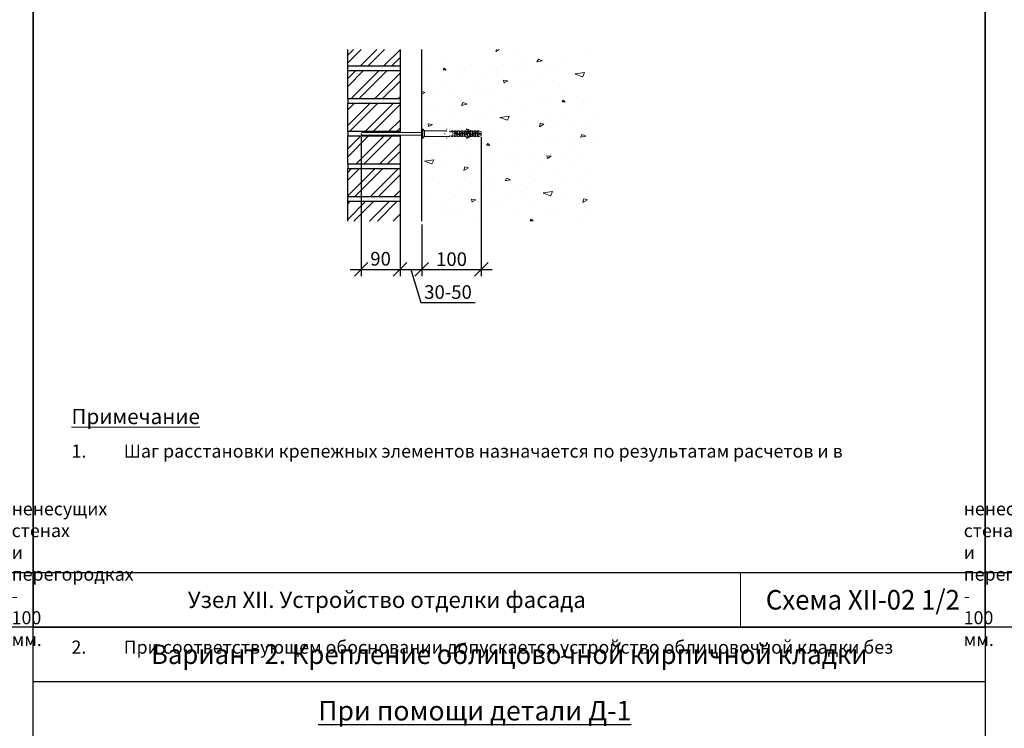
# Model space of a CAD drawing. Units: millimetres. Extents: x 63151 to 564314, y 31840 to 180245.
# Drawn here: x 466602 to 475651, y 52429 to 58936 of the extents above; entities that cross this region are included whole.
import ezdxf

# ---------------------------------------------------------------- set-up
doc = ezdxf.new("R2010")
doc.units = ezdxf.units.MM
doc.header["$LTSCALE"] = 0.03
doc.linetypes.add('K5LT_BASIC', pattern=[0])
doc.linetypes.add('K5LT_THIN', pattern=[0])
for name, color, linetype, lineweight in [('0.09', 7, 'Continuous', 9), ('0.18', 7, 'Continuous', 18), ('0.25', 7, 'Continuous', 25), ('Размеры', 7, 'Continuous', 13), ('Стены', 7, 'Continuous', 25), ('Штриховка', 7, 'Continuous', 5)]:
    doc.layers.add(name, color=color, linetype=linetype, lineweight=lineweight)
doc.styles.add('GOST 2.304', font='CS_Gost2304.shx')
doc.styles.add('KTEXTSTYLE', font='GOST_AU.SHX', dxfattribs={"width": 0.96, "height": 5})
doc.dimstyles.new('SPDS', dxfattribs={"dimscale": 100, "dimtxt": 2.5, "dimasz": 2.5, "dimexe": 1.25, "dimexo": 0.625, "dimtad": 1, "dimdec": 0, "dimrnd": 0.001, "dimtxsty": 'GOST 2.304', "dimblk": 'ARCHTICK', "dimblk1": 'ARCHTICK', "dimblk2": 'ARCHTICK', "dimcen": 2.5, "dimdle": 2, "dimadec": 0, "dimazin": 2, "dimtfac": 0.75, "dimtdec": 4, "dimtmove": 1, "dimatfit": 3, "dimfxl": 1, "dimtolj": 1, "dimarcsym": 0})

# ---------------------------------------------------------------- blocks, each defined once
blk = doc.blocks.new('Рамка')
at = {"layer": '0.25', "color": 7, "linetype": 'K5LT_BASIC', "lineweight": 25}
for p, q in [((96191.55, 31465.62), (96366.55, 31465.62)), ((96191.55, 31225.62), (96366.55, 31225.62))]:
    blk.add_line(p, q, dxfattribs=at)
at = {"layer": '0.25', "color": 7, "linetype": 'K5LT_THIN', "lineweight": 9}
blk.add_line((96321.55, 31215.62), (96321.55, 31225.62), dxfattribs=at)
at = {"layer": '0.25', "ltscale": 500}
blk.add_lwpolyline([(96191.55, 31215.62), (96191.55, 31475.62), (96366.55, 31475.62), (96366.55, 31215.62)], close=True, dxfattribs=at)
blk = doc.blocks.new('U2')
at = {"layer": '0.25', "color": 7, "linetype": 'K5LT_BASIC', "lineweight": 25}
for p, q in [((854.71, -421.31), (866.71, -421.31)), ((854.71, -427.81), (854.71, -421.31)), ((866.71, -421.31), (866.71, -427.81)), ((866.71, -427.81), (854.71, -427.81))]:
    blk.add_line(p, q, dxfattribs=at)
blk = doc.blocks.new('U3')
at = {"layer": '0.25', "color": 7, "linetype": 'K5LT_BASIC', "lineweight": 25}
for p, q in [((854.71, -413.81), (866.71, -413.81)), ((854.71, -420.31), (854.71, -413.81)), ((866.71, -413.81), (866.71, -420.31)), ((866.71, -420.31), (854.71, -420.31))]:
    blk.add_line(p, q, dxfattribs=at)
blk = doc.blocks.new('_Oblique')
at = {"color": 0, "linetype": 'ByBlock', "lineweight": -2}
blk.add_line((-0.5, -0.5), (0.5, 0.5), dxfattribs=at)
blk = doc.blocks.new('*D672')
at = {"layer": 'Defpoints', "color": 0, "ltscale": 500, "transparency": 16777216}
for p in [(469740.4, 57887.1), (470097.4, 57868.4), (470097.4, 56643.1)]:
    blk.add_point(p, dxfattribs=at)
at = {"layer": 'Размеры', "color": 0, "lineweight": -2, "ltscale": 500, "transparency": 16777216}
for p, q in [((469740.4, 57855.9), (469740.4, 56580.6)), ((470097.4, 57837.2), (470097.4, 56580.6)), ((469640.4, 56643.1), (470197.4, 56643.1))]:
    blk.add_line(p, q, dxfattribs=at)
at = {"layer": 'Размеры', "color": 0, "lineweight": -2, "ltscale": 500, "transparency": 16777216, "xscale": 125, "yscale": 125, "zscale": 125, "rotation": 180}
blk.add_blockref('_Oblique', (469740.4, 56643.1), dxfattribs=at)
at = {"layer": 'Размеры', "color": 0, "lineweight": -2, "ltscale": 500, "transparency": 16777216, "xscale": 125, "yscale": 125, "zscale": 125}
blk.add_blockref('_Oblique', (470097.4, 56643.1), dxfattribs=at)
at = {"layer": 'Размеры', "color": 0, "ltscale": 500, "transparency": 16777216, "insert": (469918.9, 56740.5), "char_height": 125, "attachment_point": 5, "style": 'GOST 2.304'}
blk.add_mtext('\\A1;90', dxfattribs=at)
blk = doc.blocks.new('*D673')
at = {"layer": 'Defpoints', "color": 0, "ltscale": 500, "transparency": 16777216}
for p in [(470097.4, 57868.4), (470297.4, 57086.9), (470297.4, 56643.1)]:
    blk.add_point(p, dxfattribs=at)
at = {"layer": 'Размеры', "color": 0, "lineweight": -2, "ltscale": 500, "transparency": 16777216}
for p, q in [((470097.4, 57837.2), (470097.4, 56580.6)), ((470297.4, 57055.7), (470297.4, 56580.6)), ((469997.4, 56643.1), (470397.4, 56643.1)), ((470197.4, 56643.1), (470288.8, 56338.5)), ((470288.8, 56338.5), (470788.8, 56338.5))]:
    blk.add_line(p, q, dxfattribs=at)
at = {"layer": 'Размеры', "color": 0, "lineweight": -2, "ltscale": 500, "transparency": 16777216, "xscale": 125, "yscale": 125, "zscale": 125, "rotation": 180}
blk.add_blockref('_Oblique', (470097.4, 56643.1), dxfattribs=at)
at = {"layer": 'Размеры', "color": 0, "lineweight": -2, "ltscale": 500, "transparency": 16777216, "xscale": 125, "yscale": 125, "zscale": 125}
blk.add_blockref('_Oblique', (470297.4, 56643.1), dxfattribs=at)
at = {"layer": 'Размеры', "color": 0, "ltscale": 500, "transparency": 16777216, "insert": (470538.8, 56434.8), "char_height": 125, "attachment_point": 5, "style": 'GOST 2.304'}
blk.add_mtext('\\A1;30-50', dxfattribs=at)
blk = doc.blocks.new('*D674')
at = {"layer": 'Defpoints', "color": 0, "ltscale": 500, "transparency": 16777216}
for p in [(470844.6, 57888.4), (470297.4, 57086.9), (470844.6, 56643.1)]:
    blk.add_point(p, dxfattribs=at)
at = {"layer": 'Размеры', "color": 0, "lineweight": -2, "ltscale": 500, "transparency": 16777216}
for p, q in [((470844.6, 57857.2), (470844.6, 56580.6)), ((470297.4, 57055.7), (470297.4, 56580.6)), ((470197.4, 56643.1), (470944.6, 56643.1))]:
    blk.add_line(p, q, dxfattribs=at)
at = {"layer": 'Размеры', "color": 0, "lineweight": -2, "ltscale": 500, "transparency": 16777216, "xscale": 125, "yscale": 125, "zscale": 125, "rotation": 180}
blk.add_blockref('_Oblique', (470297.4, 56643.1), dxfattribs=at)
at = {"layer": 'Размеры', "color": 0, "lineweight": -2, "ltscale": 500, "transparency": 16777216, "xscale": 125, "yscale": 125, "zscale": 125}
blk.add_blockref('_Oblique', (470844.6, 56643.1), dxfattribs=at)
at = {"layer": 'Размеры', "color": 0, "ltscale": 500, "transparency": 16777216, "insert": (470571, 56736.9), "char_height": 125, "attachment_point": 5, "style": 'GOST 2.304'}
blk.add_mtext('\\A1;100', dxfattribs=at)

msp = doc.modelspace()

# ---------------------------------------------------------------- hatches: boundary and pattern name
at = {"layer": 'Штриховка', "ltscale": 500}
h = msp.add_hatch(dxfattribs=at)
h.set_pattern_fill('CONC', color=256, scale=800, angle=30, pattern_type=2)
h.set_pattern_definition([(30, (-34616.1, 1780.7), (-400, 692.8203), [0, -800]), (30, (-34469.14, 1542.2), (-400, 692.8203), [0, -800]), (30, (-34664.36, 1928.3), (-400, 692.8203), [0, -800]), (8.1986, (-34900.62, 1505.52), (2478.461122, 507.17985), [86.1624, -4221.9696]), (246.8699, (-34815.34, 1517.81), (1278.460863, 2585.6407), [40, -3960]), (160.6013, (-34831.05, 1481.025), (5864.101514, -2156.92109), [73.756, -7301.8792]), (236.5651, (-35011.7, 1265.9), (-292.81922, -1092.8209), [17.8888, -1770.9656]), (356.3099, (-35021.54, 1250.96), (1785.64087, 107.17858), [28.8448, -2855.5968]), (138.4349, (-34992.76, 1249.1), (-1492.81939, 985.64159), [25.2984, -2504.524]), (255, (-34528.3, 1452.6), (400.0001, -692.82054), [33.9408, -1097.4296]), (30, (-34537.1, 1419.8), (292.8203, 1092.8203), [48, -752]), (165, (-34495.5, 1443.8), (-692.82054, -400.0001), [33.9408, -1097.4296]), (281.5651, (-34867.42, 1848), (-107.18096, 1785.64031), [25.2984, -2504.524]), (30, (-34862.35, 1823.2), (292.8203, 1092.8203), [40, -760]), (173.1301, (-34827.7, 1843.22), (-2878.46096, 185.640764), [40, -3960]), (243.6901, (-35238.61, 1642.94), (985.63981, 1492.82107), [28.8448, -2855.5968]), (11.5651, (-35251.4, 1617.08), (-1785.64031, -107.18096), [50.5968, -2479.2256]), (156.8699, (-35201.83, 1627.22), (2585.6407, -1278.460863), [40, -3960]), (30, (-35021.7, 1731.2), (-400, 692.8203), [0, -800]), (30, (-35104.76, 1443.1), (-400, 692.8203), [0, -800]), (30, (-34762.8, 1298.75), (-400, 692.8203), [0, -800]), (30, (-34699.7, 1621.5), (-400, 692.8203), [0, -800]), (30, (-34968.6, 1623.3), (-400, 692.8203), [0, -800]), (30, (-35133.04, 1556.1), (-400, 692.8203), [0, -800]), (30, (-35046.7, 1550.5), (-400, 692.8203), [0, -800]), (30, (-34978.4, 1368.2), (-400, 692.8203), [0, -800]), (30, (-35160.7, 1299.95), (-400, 692.8203), [0, -800]), (30, (-35245.75, 1463.3), (-400, 692.8203), [0, -800]), (30, (-35354.5, 1603.7), (-400, 692.8203), [0, -800]), (30, (-35155.8, 1755.4), (-400, 692.8203), [0, -800]), (30, (-35019.34, 1871.15), (-400, 692.8203), [0, -800]), (30, (-34760.85, 1983.4), (-400, 692.8203), [0, -800]), (30, (-34803.1, 1672.7), (-400, 692.8203), [0, -800]), (30, (-34944.4, 1757.4), (-400, 692.8203), [0, -800]), (30, (-34697, 1456.8), (-400, 692.8203), [0, -800]), (30, (-34884.8, 1302.2), (-400, 692.8203), [0, -800]), (30, (-34589, 1269.75), (-400, 692.8203), [0, -800]), (30, (-34841.6, 1179.3), (-400, 692.8203), [0, -800]), (30, (-35051.3, 1030.5), (-400, 692.8203), [0, -800]), (30, (-34948.2, 1043.9), (-400, 692.8203), [0, -800]), (30, (-34997.25, 1144.9), (-400, 692.8203), [0, -800]), (30, (-34469.1, 1302.04), (-400, 692.8203), [0, -800]), (30, (-34549.9, 1634.1), (-400, 692.8203), [0, -800]), (30, (-34704.6, 1821.94), (-400, 692.8203), [0, -800]), (30, (-34735.3, 1139.1), (-400, 692.8203), [0, -800])])
h.paths.add_polyline_path([(470297.4, 58661.6), (470707.6, 58661.6), (470732.4, 58761.6), (470782.2, 58561.6), (470807.1, 58661.6), (471897.4, 58661.6), (471897.4, 57584.6), (470297.4, 57584.6)])
h.paths.add_polyline_path([(470557.4, 57904.8), (470570.7, 57904.8), (470570.7, 57906.7), (470554.9, 57914.1), (470552, 57914.1)], flags=16)
edge = h.paths.add_edge_path(flags=16)
edge.add_line((470589.8, 57911), (470592, 57911))
edge.add_line((470592, 57911), (470584, 57914.1))
edge.add_line((470584, 57914.1), (470584, 57891.3))
edge.add_line((470584, 57891.3), (470594.2, 57891.3))
edge.add_line((470594.2, 57891.3), (470594.2, 57896.9))
edge.add_line((470594.2, 57896.9), (470599.8, 57896.9))
edge.add_line((470599.8, 57896.9), (470599.8, 57906.9))
edge.add_arc((469830.8, 56022), 2035.8, 67.80433, 68.10773)
h.paths.add_polyline_path([(470844.6, 57885.6), (470844.6, 57888.4), (470844.3, 57888.4), (470842, 57888.3), (470842, 57885.6)], flags=16)
edge = h.paths.add_edge_path(flags=16)
edge.add_line((470619.5, 57911), (470629.9, 57911))
edge.add_line((470629.9, 57911), (470630.1, 57911))
edge.add_line((470630.1, 57911), (470630.1, 57913.3))
edge.add_arc((473699.3, 57651.8), 3080.4, 175.13098, 175.25022)
edge.add_line((470629.5, 57906.9), (470629.5, 57885.6))
edge.add_line((470629.5, 57885.6), (470630.1, 57885.6))
edge.add_line((470630.1, 57885.6), (470630.1, 57898.7))
edge.add_line((470630.1, 57898.7), (470629.5, 57906.9))
edge.add_arc((469860.5, 56022), 2035.8, 67.80433, 68.10773)
edge = h.paths.add_edge_path(flags=16)
edge.add_line((470649.2, 57911), (470659.6, 57911))
edge.add_line((470659.6, 57911), (470659.8, 57911))
edge.add_line((470659.8, 57911), (470659.8, 57913.3))
edge.add_arc((473729, 57651.8), 3080.4, 175.13098, 175.25022)
edge.add_line((470659.2, 57906.9), (470659.2, 57896.9))
edge.add_line((470659.2, 57896.9), (470659.8, 57896.9))
edge.add_line((470659.8, 57896.9), (470659.8, 57906.7))
edge.add_arc((469890.2, 56022), 2035.8, 67.78799, 68.10773)
h.paths.add_polyline_path([(470688.9, 57885.6), (470689.5, 57885.6), (470689.5, 57896.9), (470688.9, 57896.9)], flags=16)
edge = h.paths.add_edge_path(flags=16)
edge.add_line((470700.2, 57914.1), (470689.5, 57914.1))
edge.add_arc((473758.7, 57651.8), 3080.4, 175.11695, 175.25022)
edge.add_arc((469919.9, 56022), 2035.8, 67.80433, 68.10773)
edge.add_line((470678.9, 57911), (470689.3, 57911))
edge.add_line((470689.3, 57911), (470700.2, 57914.1))
h.paths.add_polyline_path([(470748.3, 57904.8), (470748.9, 57904.8), (470748.9, 57906.7), (470748.3, 57907)], flags=0)
edge = h.paths.add_edge_path(flags=16)
edge.add_line((470768, 57911), (470770.1, 57911))
edge.add_line((470770.1, 57911), (470762.2, 57914.1))
edge.add_line((470762.2, 57914.1), (470762.2, 57885.6))
edge.add_line((470762.2, 57885.6), (470772.4, 57885.6))
edge.add_line((470772.4, 57885.6), (470772.4, 57896.9))
edge.add_line((470772.4, 57896.9), (470778, 57896.9))
edge.add_line((470778, 57896.9), (470778, 57906.9))
edge.add_arc((470004.7, 56011.4), 2047.2, 67.80517, 68.10849)
edge = h.paths.add_edge_path(flags=16)
edge.add_line((470797.7, 57911), (470808, 57911))
edge.add_line((470808, 57911), (470808.2, 57911))
edge.add_line((470808.2, 57911), (470808.2, 57913.3))
edge.add_arc((473820.8, 57656.6), 3023.4, 175.12947, 175.25094)
edge.add_line((470807.7, 57906.9), (470807.7, 57891.3))
edge.add_line((470807.7, 57891.3), (470808.2, 57891.3))
edge.add_line((470808.2, 57891.3), (470808.2, 57906.7))
edge.add_arc((470034.4, 56011.4), 2047.2, 67.78892, 68.10849)
h.paths.add_polyline_path([(470808.2, 57862.9), (470808.3, 57862.9), (470808.2, 57863.6)], flags=16)
edge = h.paths.add_edge_path(flags=16)
edge.add_line((470808, 57865.9), (470799.8, 57865.9))
edge.add_line((470799.8, 57865.9), (470791.9, 57862.9))
edge.add_line((470791.9, 57862.9), (470778.5, 57862.9))
edge.add_line((470778.5, 57862.9), (470769.2, 57865.6))
edge.add_line((470769.2, 57865.6), (470762.2, 57862.9))
edge.add_line((470762.2, 57862.9), (470748.9, 57862.9))
edge.add_line((470748.9, 57862.9), (470707.1, 57843.4))
edge.add_line((470707.1, 57843.4), (470704.3, 57849.4))
edge.add_line((470704.3, 57849.4), (470729.2, 57861))
edge.add_line((470729.2, 57861), (470730.2, 57862.9))
edge.add_line((470730.2, 57862.9), (470719.2, 57862.9))
edge.add_line((470719.2, 57862.9), (470718.6, 57869))
edge.add_line((470718.6, 57869), (470702.8, 57862.9))
edge.add_line((470702.8, 57862.9), (470689.5, 57862.9))
edge.add_line((470689.5, 57862.9), (470680.1, 57865.6))
edge.add_line((470680.1, 57865.6), (470673.1, 57862.9))
edge.add_line((470673.1, 57862.9), (470659.8, 57862.9))
edge.add_line((470659.8, 57862.9), (470650.4, 57865.6))
edge.add_line((470650.4, 57865.6), (470643.4, 57862.9))
edge.add_line((470643.4, 57862.9), (470630.1, 57862.9))
edge.add_line((470630.1, 57862.9), (470620.7, 57865.6))
edge.add_line((470620.7, 57865.6), (470613.7, 57862.9))
edge.add_line((470613.7, 57862.9), (470600.4, 57862.9))
edge.add_line((470600.4, 57862.9), (470591, 57865.6))
edge.add_line((470591, 57865.6), (470584, 57862.9))
edge.add_line((470584, 57862.9), (470570.7, 57862.9))
edge.add_line((470570.7, 57862.9), (470528.9, 57843.4))
edge.add_line((470528.9, 57843.4), (470526.1, 57849.4))
edge.add_line((470526.1, 57849.4), (470551, 57861))
edge.add_line((470551, 57861), (470552, 57862.9))
edge.add_line((470552, 57862.9), (470522, 57862.9))
edge.add_line((470522, 57862.9), (470322.8, 57862.9))
edge.add_line((470322.8, 57862.9), (470306.7, 57847))
edge.add_line((470306.7, 57847), (470300.6, 57847))
edge.add_line((470300.6, 57847), (470297.4, 57847.5))
edge.add_line((470297.4, 57847.5), (470300.6, 57847.5))
edge.add_line((470300.6, 57847.5), (470300.6, 57929.9))
edge.add_line((470300.6, 57929.9), (470306.7, 57929.9))
edge.add_line((470306.7, 57929.9), (470322.8, 57914))
edge.add_line((470322.8, 57914), (470322.8, 57862.9))
edge.add_line((470322.8, 57862.9), (470552, 57862.9))
edge.add_line((470552, 57862.9), (470557.4, 57872.1))
edge.add_line((470557.4, 57872.1), (470574.7, 57872.1))
edge.add_line((470574.7, 57872.1), (470570.7, 57870.2))
edge.add_line((470570.7, 57870.2), (470570.7, 57862.9))
edge.add_line((470570.7, 57862.9), (470584, 57862.9))
edge.add_line((470584, 57862.9), (470584, 57885.6))
edge.add_line((470584, 57885.6), (470599.8, 57885.6))
edge.add_line((470599.8, 57885.6), (470599.8, 57891.3))
edge.add_line((470599.8, 57891.3), (470623.9, 57891.3))
edge.add_line((470623.9, 57891.3), (470623.9, 57880))
edge.add_line((470623.9, 57880), (470659.2, 57880))
edge.add_line((470659.2, 57880), (470659.2, 57891.3))
edge.add_line((470659.2, 57891.3), (470683.3, 57891.3))
edge.add_line((470683.3, 57891.3), (470683.3, 57880))
edge.add_line((470683.3, 57880), (470718.6, 57880))
edge.add_line((470718.6, 57880), (470718.6, 57891.3))
edge.add_line((470718.6, 57891.3), (470742.7, 57891.3))
edge.add_line((470742.7, 57891.3), (470742.7, 57879.8))
edge.add_line((470742.7, 57879.8), (470778, 57879.8))
edge.add_line((470778, 57879.8), (470778, 57891.3))
edge.add_line((470778, 57891.3), (470791.9, 57891.3))
edge.add_line((470791.9, 57891.3), (470791.9, 57862.9))
edge.add_line((470791.9, 57862.9), (470799.8, 57865.9))
edge.add_line((470799.8, 57865.9), (470797.7, 57865.9))
edge.add_arc((470039.8, 59751.9), 2032.6, 291.89219, 292.19768)
edge.add_line((470807.7, 57870), (470807.7, 57869))
edge.add_line((470807.7, 57869), (470808, 57865.9))
h.paths.add_polyline_path([(470748.9, 57896.9), (470718.6, 57896.9), (470718.6, 57906.9), (470700.2, 57906.9), (470700.2, 57915), (470718.6, 57907.9), (470719.2, 57914.1), (470730.2, 57914.1), (470735.5, 57904.8), (470748.9, 57904.8)], flags=16)
h.paths.add_polyline_path([(470748.9, 57872.1), (470748.3, 57872.1), (470735.5, 57872.1), (470732.5, 57866.8), (470732.5, 57872.1)], flags=0)
h.paths.add_polyline_path([(470748.3, 57879.8), (470748.3, 57872.1), (470748.9, 57862.9), (470748.9, 57872.1)], flags=16)
h.paths.add_polyline_path([(470689.5, 57862.9), (470688.9, 57869), (470688.9, 57870), (470689.5, 57863.6)], flags=16)
h.paths.add_polyline_path([(470630.1, 57880), (470630.1, 57862.9), (470629.5, 57869), (470629.5, 57880)], flags=0)
h.paths.add_polyline_path([(471897.4, 57584.6), (470297.4, 57584.6), (470297.4, 57086.9), (470707.6, 57086.9), (470732.4, 57186.9), (470782.4, 56986.9), (470807.1, 57086.9), (471897.4, 57086.9)])
h = msp.add_hatch(dxfattribs=at)
h.set_pattern_fill('ANSI32', color=256, scale=16)
h.set_pattern_definition([(45, (-237269.02, -36612.7), (-107.763073, 107.763073), []), (45, (-237197.18, -36612.7), (-107.763073, 107.763073), [])])
h.paths.add_polyline_path([(470097.4, 57086.9), (470097.4, 57268.4), (469617.4, 57268.4), (469617.4, 57086.9)])
h.paths.add_polyline_path([(470097.4, 57308.4), (470097.4, 57568.4), (469617.4, 57568.4), (469617.4, 57308.4)])
h.paths.add_polyline_path([(470097.4, 57608.4), (470097.4, 57868.4), (469617.4, 57868.4), (469617.4, 57608.4)])
h.paths.add_polyline_path([(470097.4, 57908.4), (470097.4, 58168.4), (469617.4, 58168.4), (469617.4, 57908.4)])
h.paths.add_polyline_path([(470097.4, 58208.4), (470097.4, 58468.4), (469617.4, 58468.4), (469617.4, 58208.4)])
h.paths.add_polyline_path([(470097.4, 58508.4), (470097.4, 58661.6), (469617.4, 58661.6), (469617.4, 58508.4)])
at = {"layer": 'Штриховка', "ltscale": 25}
h = msp.add_hatch(dxfattribs=at)
h.set_pattern_fill('DOTS', color=256, scale=16, angle=45)
h.set_pattern_definition([(45, (-34.709, 13248.167), (-8.9802561, 26.9407684), [0, -25.4])])
h.paths.add_polyline_path([(470097.4, 58508.4), (469617.4, 58508.4), (469617.4, 58468.4), (470097.4, 58468.4)])
h = msp.add_hatch(dxfattribs=at)
h.set_pattern_fill('DOTS', color=256, scale=16, angle=45)
h.set_pattern_definition([(45, (-34.709, 12948.167), (-8.9802561, 26.9407684), [0, -25.4])])
h.paths.add_polyline_path([(470097.4, 58208.4), (469617.4, 58208.4), (469617.4, 58168.4), (470097.4, 58168.4)])
h = msp.add_hatch(dxfattribs=at)
h.set_pattern_fill('DOTS', color=256, scale=16, angle=45)
h.set_pattern_definition([(45, (-34.709, 12648.167), (-8.9802561, 26.9407684), [0, -25.4])])
h.paths.add_polyline_path([(470097.4, 57908.4), (469617.4, 57908.4), (469617.4, 57868.4), (470097.4, 57868.4)])
h = msp.add_hatch(dxfattribs=at)
h.set_pattern_fill('DOTS', color=256, scale=16, angle=45)
h.set_pattern_definition([(45, (-34.709, 12348.167), (-8.9802561, 26.9407684), [0, -25.4])])
h.paths.add_polyline_path([(470097.4, 57608.4), (469617.4, 57608.4), (469617.4, 57568.4), (470097.4, 57568.4)])
h = msp.add_hatch(dxfattribs=at)
h.set_pattern_fill('DOTS', color=256, scale=16, angle=45)
h.set_pattern_definition([(45, (-34.709, 12048.167), (-8.9802561, 26.9407684), [0, -25.4])])
h.paths.add_polyline_path([(470097.4, 57308.4), (469617.4, 57308.4), (469617.4, 57268.4), (470097.4, 57268.4)])

# ---------------------------------------------------------------- linework, layer by layer
at = {"layer": '0.09', "color": 7}
for p, q in [((470297.4, 57936.4), (470297.4, 57900.4)), ((470297.4, 57929.4), (470300.6, 57929.4)), ((470306.7, 57929.9), (470300.6, 57929.9)), ((470300.6, 57929.9), (470300.6, 57847)), ((470300.6, 57924.1), (470300.6, 57852.6)), ((470322.8, 57914), (470306.7, 57929.9)), ((470306.7, 57929.9), (470306.7, 57847)), ((470528.9, 57933.5), (470526.1, 57927.5)), ((470707.1, 57933.5), (470704.3, 57927.5)), ((470704.3, 57927.5), (470748.9, 57906.7)), ((470756.2, 57910.6), (470707.1, 57933.5)), ((469752.4, 57900.4), (470297.4, 57900.4)), ((470297.4, 57876.4), (469752.4, 57876.4)), ((470297.4, 57900.4), (470297.4, 57847.5)), ((470300.6, 57847.5), (470297.4, 57847.5)), ((470300.6, 57847), (470306.7, 57847)), ((470306.7, 57847), (470322.8, 57862.8)), ((470522, 57914.1), (470322.8, 57914)), ((470322.8, 57914), (470322.8, 57862.8)), ((470552, 57862.9), (470322.8, 57862.9)), ((470509.2, 57885.6), (470509.2, 57891.3)), ((470522, 57914.1), (470522, 57906.9)), ((470552, 57862.9), (470522, 57862.9)), ((470528.9, 57843.4), (470526.1, 57849.4)), ((470556.2, 57906.9), (470552, 57914.1)), ((470552, 57862.9), (470557.4, 57872.1)), ((470557.4, 57904.8), (470556.2, 57906.9)), ((470570.7, 57904.8), (470557.4, 57904.8)), ((470584, 57914.1), (470570.7, 57914.1)), ((470570.7, 57910.6), (470570.7, 57904.8)), ((470578, 57910.6), (470570.7, 57910.6)), ((470570.7, 57872.1), (470570.7, 57862.9)), ((470570.7, 57862.9), (470584, 57862.9)), ((470584, 57891.5), (470584, 57914.1)), ((470592, 57911), (470584, 57914.1)), ((470584, 57885.4), (470584, 57862.9)), ((470584, 57862.9), (470591.9, 57865.9)), ((470589.8, 57911), (470600.2, 57911)), ((470589.8, 57865.9), (470600.2, 57865.9)), ((470594.2, 57891.3), (470594.2, 57896.9)), ((470594.2, 57896.9), (470629.5, 57896.9)), ((470599.8, 57898.7), (470599.8, 57906.9)), ((470599.8, 57898.7), (470600.4, 57898.7)), ((470599.8, 57870), (470599.8, 57891.3)), ((470599.8, 57891.3), (470623.9, 57891.3)), ((470600.2, 57865.9), (470599.8, 57870)), ((470600.4, 57914.1), (470600.1, 57911)), ((470600.1, 57865.9), (470600.4, 57862.9)), ((470600.4, 57914.1), (470600.4, 57898.7)), ((470613.7, 57914.1), (470600.4, 57914.1)), ((470600.4, 57891.3), (470600.4, 57885.4)), ((470600.4, 57862.9), (470600.4, 57885.4)), ((470600.4, 57862.9), (470613.7, 57862.9)), ((470613.7, 57914.1), (470613.7, 57896.9)), ((470621.7, 57911), (470613.7, 57914.1)), ((470613.7, 57862.9), (470613.7, 57891.3)), ((470613.7, 57862.9), (470621.6, 57865.9)), ((470619.5, 57911), (470629.9, 57911)), ((470619.5, 57865.9), (470629.9, 57865.9)), ((470623.9, 57880), (470623.9, 57891.3)), ((470659.2, 57880), (470623.9, 57880)), ((470659.2, 57880), (470623.9, 57880)), ((470629.5, 57885.6), (470629.5, 57906.9)), ((470653.6, 57885.6), (470629.5, 57885.6)), ((470629.5, 57870), (470629.5, 57880)), ((470629.9, 57865.9), (470629.5, 57870)), ((470630.1, 57914.1), (470629.8, 57911)), ((470629.8, 57865.9), (470630.1, 57862.9)), ((470630.1, 57898.7), (470630.1, 57914.1)), ((470643.4, 57914.1), (470630.1, 57914.1)), ((470630.1, 57898.7), (470630.1, 57885.6)), ((470630.1, 57880), (470630.1, 57862.9)), ((470630.1, 57862.9), (470643.4, 57862.9)), ((470643.4, 57885.6), (470643.4, 57914.1)), ((470651.4, 57911), (470643.4, 57914.1)), ((470643.4, 57880), (470643.4, 57862.9)), ((470643.4, 57862.9), (470651.3, 57865.9)), ((470649.2, 57911), (470659.6, 57911)), ((470649.2, 57865.9), (470659.6, 57865.9)), ((470688.9, 57896.9), (470653.6, 57896.9)), ((470653.6, 57885.6), (470653.6, 57896.9)), ((470659.2, 57896.9), (470659.2, 57906.9)), ((470659.2, 57870), (470659.2, 57891.3)), ((470683.3, 57891.3), (470659.2, 57891.3)), ((470659.6, 57865.9), (470659.2, 57870)), ((470659.8, 57914.1), (470659.5, 57911)), ((470659.5, 57865.9), (470659.8, 57862.9)), ((470659.8, 57896.9), (470659.8, 57914.1)), ((470673.1, 57914.1), (470659.8, 57914.1)), ((470659.8, 57891.3), (470659.8, 57862.9)), ((470659.8, 57862.9), (470673.1, 57862.9)), ((470673.1, 57914.1), (470673.1, 57896.9)), ((470681.1, 57911), (470673.1, 57914.1)), ((470673.1, 57862.9), (470673.1, 57891.3)), ((470673.1, 57862.9), (470681, 57865.9)), ((470678.9, 57911), (470689.3, 57911)), ((470678.9, 57865.9), (470689.3, 57865.9)), ((470683.3, 57880), (470683.3, 57891.3)), ((470718.6, 57880), (470683.3, 57880)), ((470688.9, 57885.6), (470688.9, 57906.9)), ((470713, 57885.6), (470688.9, 57885.6)), ((470688.9, 57870), (470688.9, 57880)), ((470689.3, 57865.9), (470688.9, 57870)), ((470689.5, 57914.1), (470689.2, 57911)), ((470689.2, 57865.9), (470689.5, 57862.9)), ((470689.5, 57885.6), (470689.5, 57914.1)), ((470700.2, 57914.1), (470689.5, 57914.1)), ((470689.5, 57880), (470689.5, 57862.9)), ((470689.5, 57862.9), (470700.2, 57862.9)), ((470702.8, 57914.1), (470700.2, 57914.1)), ((470700.2, 57914.1), (470700.2, 57906.9)), ((470700.2, 57906.9), (470702.8, 57906.9)), ((470702.8, 57862.9), (470700.2, 57862.9)), ((470718.6, 57907.9), (470702.8, 57914.1)), ((470702.8, 57885.6), (470702.8, 57906.9)), ((470702.8, 57906.9), (470718.6, 57906.9)), ((470702.8, 57862.9), (470702.8, 57880)), ((470718.6, 57869), (470702.8, 57862.9)), ((470704.3, 57849.4), (470748.9, 57870.2)), ((470707.1, 57843.4), (470704.3, 57849.4)), ((470748.9, 57862.9), (470707.1, 57843.4)), ((470748.3, 57896.9), (470713, 57896.9)), ((470713, 57885.6), (470713, 57896.9)), ((470719.2, 57914.1), (470718.6, 57907.9)), ((470718.6, 57906.9), (470719.2, 57906.9)), ((470718.6, 57896.9), (470718.6, 57906.9)), ((470718.6, 57869), (470718.6, 57891.3)), ((470742.7, 57891.3), (470718.6, 57891.3)), ((470719.2, 57862.9), (470718.6, 57869)), ((470730.2, 57914.1), (470719.2, 57914.1)), ((470719.2, 57896.9), (470719.2, 57906.9)), ((470719.2, 57906.9), (470732.5, 57906.9)), ((470719.2, 57862.9), (470719.2, 57891.3)), ((470730.2, 57862.9), (470719.2, 57862.9)), ((470734.4, 57906.9), (470730.2, 57914.1)), ((470730.2, 57862.9), (470732.5, 57866.8)), ((470732.5, 57906.9), (470734.4, 57906.9)), ((470732.5, 57896.9), (470732.5, 57906.9)), ((470732.5, 57866.8), (470732.5, 57891.3)), ((470732.5, 57866.8), (470735.5, 57872.1)), ((470735.5, 57904.8), (470734.4, 57906.9)), ((470748.3, 57904.8), (470735.5, 57904.8)), ((470735.5, 57872.1), (470748.3, 57872.1)), ((470742.7, 57879.8), (470742.7, 57891.3)), ((470778, 57879.8), (470742.7, 57879.8)), ((470748.3, 57885.6), (470748.3, 57904.8)), ((470748.9, 57904.8), (470748.3, 57904.8)), ((470772.4, 57885.6), (470748.3, 57885.6)), ((470748.3, 57872.1), (470748.3, 57879.8)), ((470748.3, 57872.1), (470748.9, 57872.1)), ((470762.2, 57914.1), (470748.9, 57914.1)), ((470756.2, 57910.6), (470748.9, 57910.6)), ((470748.9, 57904.8), (470748.9, 57910.6)), ((470748.9, 57885.6), (470748.9, 57904.8)), ((470748.9, 57872.1), (470748.9, 57879.8)), ((470748.9, 57862.9), (470748.9, 57872.1)), ((470748.9, 57862.9), (470762.2, 57862.9)), ((470762.2, 57885.6), (470762.2, 57914.1)), ((470770.1, 57911), (470762.2, 57914.1)), ((470762.2, 57879.8), (470762.2, 57862.9)), ((470762.2, 57862.9), (470770.1, 57865.9)), ((470768, 57911), (470778.4, 57911)), ((470768, 57865.9), (470778.4, 57865.9)), ((470772.4, 57885.6), (470772.4, 57896.9)), ((470807.7, 57896.9), (470772.4, 57896.9)), ((470778, 57896.9), (470778, 57906.9)), ((470778, 57870), (470778, 57891.3)), ((470802.1, 57891.3), (470778, 57891.3)), ((470778, 57870), (470778.4, 57865.9)), ((470778.5, 57914.1), (470778.3, 57911)), ((470778.3, 57865.9), (470778.5, 57862.9)), ((470778.5, 57896.9), (470778.5, 57914.1)), ((470791.9, 57914.1), (470778.5, 57914.1)), ((470778.5, 57891.3), (470778.5, 57862.9)), ((470778.5, 57862.9), (470791.9, 57862.9)), ((470791.9, 57914.1), (470791.9, 57896.9)), ((470799.8, 57911), (470791.9, 57914.1)), ((470791.9, 57862.9), (470791.9, 57891.3)), ((470791.9, 57862.9), (470799.8, 57865.9)), ((470797.7, 57911), (470808, 57911)), ((470797.7, 57865.9), (470808, 57865.9)), ((470802.1, 57885.6), (470802.1, 57891.3)), ((470844.6, 57885.6), (470802.1, 57885.6)), ((470807.7, 57891.3), (470807.7, 57906.9)), ((470844.6, 57891.3), (470807.7, 57891.3)), ((470807.7, 57870), (470807.7, 57885.6)), ((470807.7, 57870), (470808, 57865.9)), ((470808.2, 57914.1), (470808, 57911)), ((470808, 57865.9), (470808.2, 57862.9)), ((470808.2, 57914.1), (470808.2, 57891.3)), ((470821.6, 57914.1), (470808.2, 57914.1)), ((470808.2, 57862.9), (470808.2, 57885.6)), ((470808.2, 57862.9), (470821.6, 57862.9)), ((470821.6, 57891.3), (470821.6, 57914.1)), ((470842, 57906.4), (470821.6, 57914.1)), ((470821.6, 57885.6), (470821.6, 57862.9)), ((470821.6, 57862.9), (470842, 57870.5)), ((470842, 57891.3), (470842, 57906.4)), ((470842, 57885.6), (470842, 57870.5)), ((470844.6, 57888.4), (470844.3, 57888.4)), ((470844.6, 57885.6), (470844.6, 57891.3))]:
    msp.add_line(p, q, dxfattribs=at)
for centre, radius, start, end in [((469752.4, 57888.4), 12, 90, 270), ((469830.8, 56022), 2035.8, 67.80433, 68.10773), ((469832, 59751.6), 2032.3, 291.89216, 292.19771), ((473669.6, 57651.8), 3080.4, 175.17469, 175.25022), ((469860.5, 56022), 2035.8, 67.80433, 68.10773), ((469861.7, 59751.6), 2032.3, 291.89216, 292.19771), ((473699.3, 57651.8), 3080.4, 175.17469, 175.25022), ((469890.2, 56022), 2035.8, 67.80433, 68.10773), ((469891.4, 59751.6), 2032.3, 291.89216, 292.19771), ((473729, 57651.8), 3080.4, 175.17469, 175.25022), ((469919.9, 56022), 2035.8, 67.80433, 68.10773), ((469921.1, 59751.6), 2032.3, 291.89216, 292.19771), ((473758.7, 57651.8), 3080.4, 175.17469, 175.25022), ((470004.7, 56011.4), 2047.2, 67.80517, 68.10849), ((470010.1, 59751.9), 2032.6, 291.89219, 292.19768), ((473791.1, 57656.6), 3023.4, 175.17359, 175.25094), ((470034.4, 56011.4), 2047.2, 67.80517, 68.10849), ((470039.8, 59751.9), 2032.6, 291.89219, 292.19768), ((473820.8, 57656.6), 3023.4, 175.17359, 175.25094)]:
    msp.add_arc(centre, radius, start, end, dxfattribs=at)
at = {"layer": 'Стены'}
for p, q in [((469617.4, 58208.4), (469617.4, 58661.6)), ((470097.4, 58661.6), (470097.4, 58208.4)), ((470297.4, 57086.9), (470297.4, 58661.6)), ((470097.4, 58508.4), (469617.4, 58508.4)), ((469617.4, 58208.4), (469617.4, 58168.4)), ((470097.4, 58208.4), (470097.4, 58168.4)), ((469617.4, 57908.4), (469617.4, 57868.4)), ((470097.4, 57910.6), (470097.4, 57900.4)), ((470097.4, 57876.4), (470097.4, 57870.6)), ((469617.4, 57608.4), (469617.4, 57568.4)), ((469617.4, 57568.4), (470097.4, 57568.4)), ((469617.4, 57086.9), (469617.4, 57568.4)), ((470097.4, 57608.4), (470097.4, 57568.4)), ((470097.4, 57568.4), (470097.4, 57086.9)), ((469617.4, 57268.4), (470097.4, 57268.4)), ((469617.4, 57086.9), (469617.4, 57268.4)), ((470097.4, 57268.4), (470097.4, 57086.9))]:
    msp.add_line(p, q, dxfattribs=at)

# ---------------------------------------------------------------- block references
at = {"layer": '0.18', "xscale": 50, "yscale": 50, "zscale": 50}
for p in [(-4351601.1, -1507422.2), (-4342851.1, -1507422.2), (-4334101.1, -1507422.2), (-4342851.1, -1520422.2)]:
    msp.add_blockref('Рамка', p, dxfattribs=at)
at = {"layer": 'Стены', "xscale": 40, "yscale": 40, "zscale": 40}
for name, p in [('U3', (435429.2, 75020.7)), ('U3', (435429.2, 74720.7)), ('U2', (435429.2, 74720.7)), ('U2', (435429.2, 74420.7))]:
    msp.add_blockref(name, p, dxfattribs=at)

# ---------------------------------------------------------------- texts
at = {"layer": '0.18', "ltscale": 75, "attachment_point": 1, "style": 'GOST 2.304'}
for s, width, insert, char_height in [('\\A1;\\pi-360,l360,t360;1.^IМинимальная глубина опирания перемычки в ненесущих стенах и перегородках - 200 мм.\\P{\\A0;2.^IПеремычки могут устанавливаться непосредственно на поверхность стены («открытая» установка) или быть утопленными в предварительно подготовленные пазы в стене в зоне контакта («скрытая» установка, или установка «в потай»). Последний способ позволяет уменьшить затраты на отделочные работы. \\P3.^IОбеспечить антикоррозийную защиту готовой детали в соответствии с требованиями СП 28.13330.2012.}', 8132.202, (449578, 55705.6), 120), ('{\\LПримечание}', 168.56, (467078, 55362.1), 140), ('\\pi-360,l360,t360;1.^IКрепление утеплителя может осуществляться непосредственно к кладке из ячеистобетонных блоков, а также к конструкциям каркаса здания и перекрытиям.\\P2.^IШаг расстановки крепежных элементов назначается по результатам расчетов и в соответствии с рекомендациями производителя крепежа и производителей утеплителя.', 8132.202, (458328, 55067.4), 120), ('\\pi-360,l360,t360;1.^IШаг расстановки крепежных элементов назначается по результатам расчетов и в соответствии с рекомендациями производителя крепежа и производителей утеплителя.\\P2.^IПри соответствующем обосновании допускается устройство облицовочной кладки без устройства вент. зазора.', 8132.202, (467078, 55034.2), 120), ('\\A1;\\pi-360,l360,t360;1.^IМинимальная глубина опирания перемычки в несущих и самонесущих стенах 200 мм, в ненесущих стенах и перегородках - 100 мм.\\P2.^IКласс бетона перемычки устанавливается расчетом, но не ниже B12.5', 8132.202, (440828, 54863.4), 120), ('\\A1;\\pi-360,l360,t360;1.^IМинимальная глубина опирания перемычки в несущих и самонесущих стенах 200 мм, в ненесущих стенах и перегородках - 100 мм.', 8132.202, (423328, 54704.4), 120), ('\\A1;\\pi-360,l360,t360;1.^IМинимальная глубина опирания перемычки в несущих и самонесущих стенах 200 мм, в ненесущих стенах и перегородках - 100 мм.', 8132.202, (432078, 54704.4), 120)]:
    msp.add_mtext_dynamic_manual_height_columns(s, width=width, gutter_width=937.5, heights=[0], dxfattribs=dict(at, insert=insert, char_height=char_height))
at = {"layer": '0.25', "color": 7, "char_height": 150, "attachment_point": 5, "style": 'KTEXTSTYLE'}
for s, insert, width in [('{\\Fcs_gost2304|c204;\\W1;\\C256;Узел\\Fcs_gost2304|c0; XII\\Fcs_gost2304|c204;. Устройство отделки фасада}', (469976.3, 53609), 6500), ('{\\H1.2x;\\W0.965;Схема XII-02 1/2}', (474351.3, 53609), 6500), ('{\\H1.2x;\\W0.965;Вариант 2. Крепление облицовочной кирпичной кладки}', (471101.3, 53109), 8750)]:
    msp.add_mtext(s, dxfattribs=dict(at, insert=insert, width=width))
at = {"layer": '0.25', "color": 7, "insert": (470784.4, 52590.5), "char_height": 180, "attachment_point": 5, "style": 'KTEXTSTYLE'}
msp.add_mtext_dynamic_manual_height_columns('{\\LПри помощи детали Д-1}', width=3144.134, gutter_width=937.5, heights=[0], dxfattribs=at)

# ---------------------------------------------------------------- dimensions: what is measured, and where the dimension line sits
at = {"layer": 'Размеры', "ltscale": 500}
for base, p1, p2, text, picture, middle in [((470097.4, 56643.1), (469740.4, 57887.1), (470097.4, 57868.4), '90', '*D672', (469918.9, 56740.5)), ((470297.4, 56643.1), (470097.4, 57868.4), (470297.4, 57086.9), '30-50', '*D673', (470320, 56434.8)), ((470844.6, 56643.1), (470297.4, 57086.9), (470844.6, 57888.4), '100', '*D674', (470571, 56736.9))]:
    dim = msp.add_linear_dim(base=base, p1=p1, p2=p2, text=text, dimstyle='SPDS', override={"dimscale": 50, "dimlfac": 0.25, "dimtxsty": 'GOST 2.304', "dimblk1": 'Oblique', "dimblk2": 'Oblique', "dimsah": 1, "dimtolj": 1}, dxfattribs=at)
    dim.commit()
    dim.dimension.update_dxf_attribs({"geometry": picture, "text_midpoint": middle})

doc.saveas('drawing.dxf')
